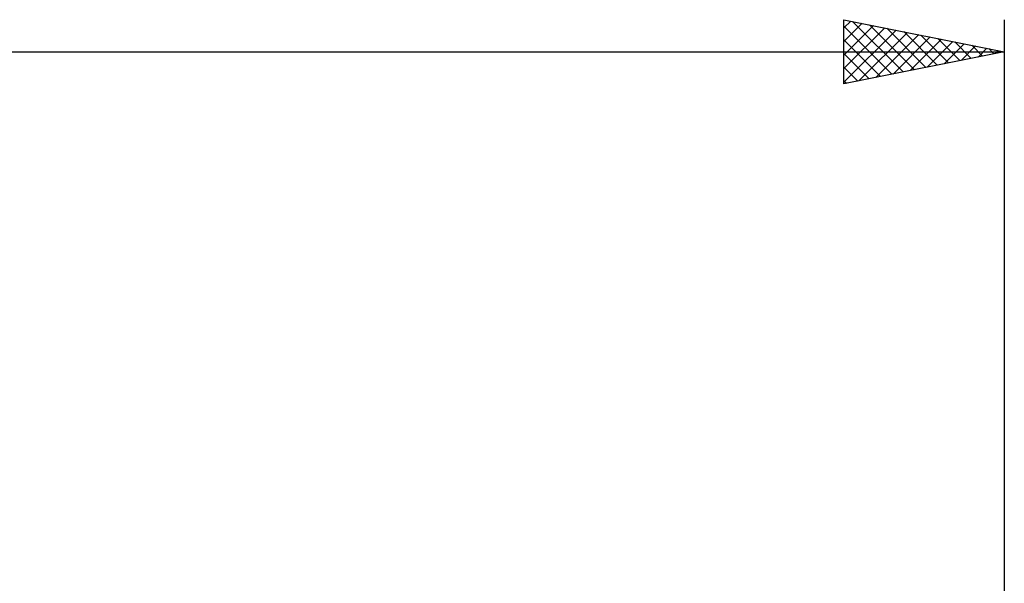
# Model space of a CAD drawing. Units: millimetres. Extents: x -27 to 158, y -40 to 42.
# Drawn here: x 89 to 120, y 20 to 38 of the extents above; entities that cross this region are included whole.
import ezdxf

# ---------------------------------------------------------------- set-up
doc = ezdxf.new("R2010")
doc.units = ezdxf.units.MM
doc.header["$LTSCALE"] = 4.85
doc.layers.add('SK2', color=7, linetype='CONTINUOUS')

msp = doc.modelspace()

# ---------------------------------------------------------------- linework, layer by layer
at = {"layer": 'SK2', "color": 7, "linetype": 'CONTINUOUS', "lineweight": 25}
for p, q in [((115, 36), (115, 38)), ((115, 38), (120, 37)), ((115, 37.746), (115.212, 37.958)), ((115, 37.322), (115.565, 37.887)), ((115, 36.898), (115.919, 37.816)), ((115, 37.793), (116.494, 36.299)), ((115.272, 37.946), (116.848, 36.37)), ((115.802, 37.84), (117.201, 36.44)), ((120, 38), (120, 7)), ((115, 36.473), (116.272, 37.746)), ((115, 36.049), (116.626, 37.675)), ((115.469, 36.094), (116.979, 37.604)), ((115.999, 36.2), (117.333, 37.533)), ((116.333, 37.733), (117.555, 36.511)), ((116.53, 36.306), (117.686, 37.463)), ((116.863, 37.627), (117.909, 36.582)), ((117.393, 37.521), (118.262, 36.652)), ((115, 37.369), (116.141, 36.228)), ((117.06, 36.412), (118.04, 37.392)), ((117.59, 36.518), (118.394, 37.321)), ((117.924, 37.415), (118.616, 36.723)), ((118.121, 36.624), (118.747, 37.251)), ((118.454, 37.309), (118.969, 36.794)), ((118.651, 36.73), (119.101, 37.18)), ((118.984, 37.203), (119.323, 36.865)), ((0, 37), (120, 37)), ((120, 37), (115, 36)), ((115, 36.945), (115.787, 36.157)), ((119.181, 36.836), (119.454, 37.109)), ((119.515, 37.097), (119.676, 36.935)), ((119.712, 36.942), (119.808, 37.038)), ((115, 36.52), (115.434, 36.087)), ((115, 36.096), (115.08, 36.016))]:
    msp.add_line(p, q, dxfattribs=at)

doc.saveas('drawing.dxf')
